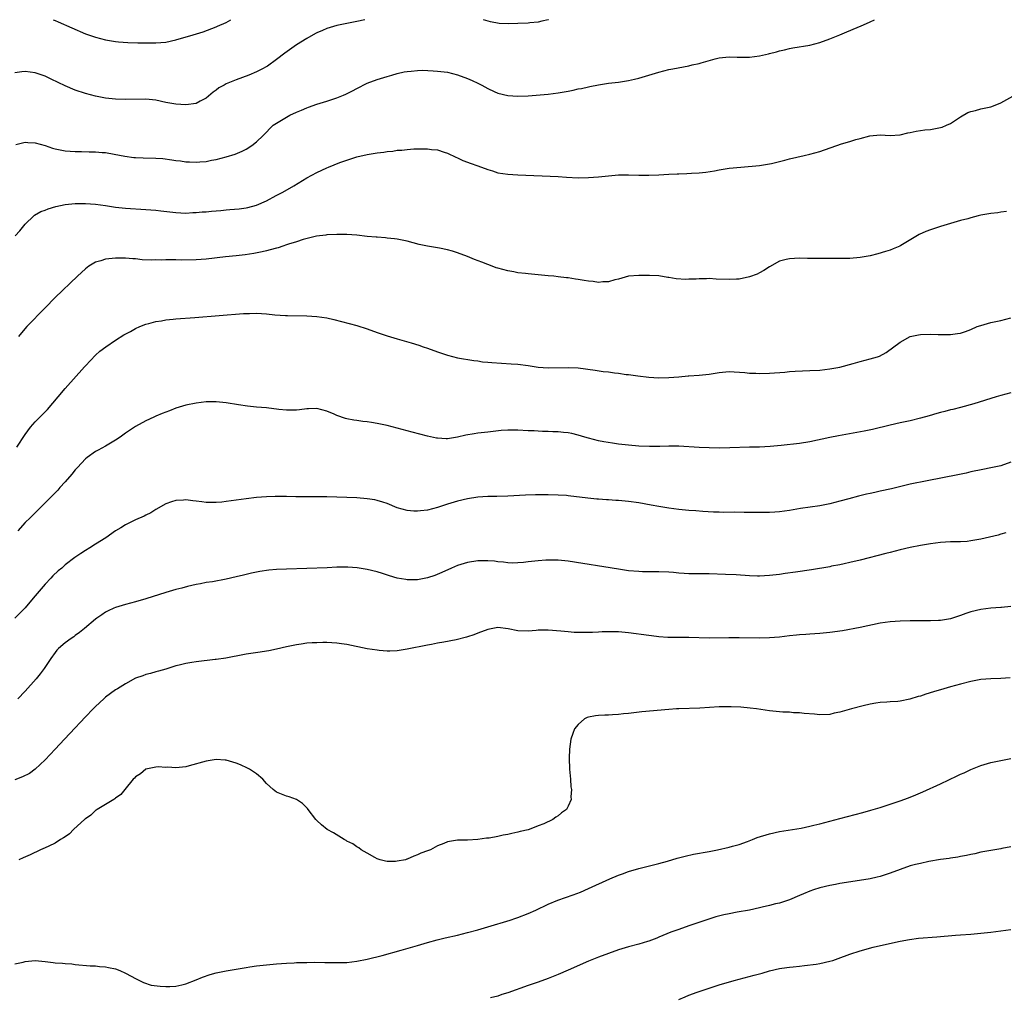
# Model space of a CAD drawing. Units: inches. Extents: x 2577000 to 2580000, y 1497000 to 1500000.
# Drawn here: x 2577576 to 2577772, y 1499806 to 1500000 of the extents above; entities that cross this region are included whole.
import ezdxf

# ---------------------------------------------------------------- set-up
doc = ezdxf.new("R2010")
doc.units = ezdxf.units.IN
doc.header["$MEASUREMENT"] = 0
doc.layers.add('LD25771497_10ft', color=141, linetype='Continuous')

msp = doc.modelspace()

# ---------------------------------------------------------------- linework, layer by layer
at = {"layer": 'LD25771497_10ft'}
for points, elevation in [([(2577644.55, 1500000), (2577643, 1499999.64), (2577641.33, 1499999.33), (2577639, 1499998.84), (2577637, 1499998.23), (2577636.12, 1499997.88), (2577635, 1499997.37), (2577634.76, 1499997.24), (2577633, 1499996.26), (2577631, 1499995), (2577628.65, 1499993.35), (2577627, 1499992.06), (2577625.22, 1499990.78), (2577623.93, 1499990.07), (2577623, 1499989.63), (2577621.48, 1499989), (2577619, 1499988.07), (2577617, 1499987.23), (2577616.57, 1499987), (2577615.56, 1499986.44), (2577615, 1499986.01), (2577614.4, 1499985.6), (2577613, 1499984.42), (2577611.8, 1499983.8), (2577611, 1499983.36), (2577609, 1499983.05), (2577607, 1499983.19), (2577605, 1499983.57), (2577603, 1499984), (2577601, 1499984.2), (2577597, 1499984.11), (2577595, 1499984.18), (2577593, 1499984.43), (2577591, 1499984.82), (2577589, 1499985.31), (2577587, 1499985.96), (2577585, 1499986.83), (2577582.21, 1499988.21), (2577581, 1499988.77), (2577579, 1499989.46), (2577577, 1499989.68), (2577576.38, 1499989.62), (2577575, 1499989.43)], 8840), ([(2577575.16, 1499975.16), (2577577, 1499975.65), (2577577.59, 1499975.59), (2577579, 1499975.54), (2577581, 1499974.96), (2577582.49, 1499974.49), (2577583, 1499974.35), (2577585, 1499973.96), (2577587, 1499973.78), (2577588.23, 1499973.77), (2577589.74, 1499973.74), (2577591, 1499973.73), (2577592.37, 1499973.63), (2577593, 1499973.57), (2577594.7, 1499973.3), (2577596.87, 1499972.87), (2577598.62, 1499972.62), (2577599, 1499972.58), (2577600.51, 1499972.51), (2577603, 1499972.5), (2577604.4, 1499972.4), (2577606.17, 1499972.17), (2577607, 1499972), (2577607.91, 1499971.91), (2577609, 1499971.73), (2577609.73, 1499971.73), (2577611, 1499971.67), (2577611.76, 1499971.76), (2577613, 1499971.84), (2577614.07, 1499972.07), (2577615, 1499972.24), (2577617, 1499972.74), (2577618.75, 1499973.25), (2577620.14, 1499973.86), (2577621, 1499974.29), (2577622.12, 1499975), (2577623, 1499975.69), (2577624.35, 1499977), (2577625, 1499977.67), (2577625.64, 1499978.36), (2577626.35, 1499979), (2577627, 1499979.44), (2577629, 1499980.65), (2577629.65, 1499981), (2577631, 1499981.63), (2577631.97, 1499982.03), (2577633, 1499982.48), (2577633.37, 1499982.63), (2577635, 1499983.2), (2577637, 1499983.81), (2577639, 1499984.46), (2577640.35, 1499985), (2577640.8, 1499985.2), (2577642.14, 1499985.86), (2577643, 1499986.35), (2577645, 1499987.35), (2577647, 1499988.11), (2577649, 1499988.74), (2577649.91, 1499989), (2577651, 1499989.29), (2577652.39, 1499989.61), (2577653, 1499989.72), (2577653.75, 1499989.75), (2577655, 1499989.92), (2577656.04, 1499989.96), (2577658.14, 1499989.86), (2577659, 1499989.79), (2577661, 1499989.54), (2577663, 1499989.04), (2577665, 1499988.28), (2577665.91, 1499987.91), (2577667, 1499987.39), (2577667.28, 1499987.28), (2577667.84, 1499987), (2577669, 1499986.35), (2577670.26, 1499985.74), (2577671, 1499985.41), (2577673, 1499984.91), (2577675, 1499984.78), (2577677, 1499984.87), (2577681, 1499985.2), (2577683, 1499985.45), (2577685, 1499985.81), (2577686, 1499986), (2577687, 1499986.23), (2577687.66, 1499986.34), (2577689, 1499986.65), (2577689.3, 1499986.7), (2577691, 1499987.04), (2577693, 1499987.35), (2577695, 1499987.61), (2577697, 1499987.91), (2577698.19, 1499988.19), (2577699, 1499988.35), (2577703, 1499989.6), (2577705, 1499990.08), (2577705.78, 1499990.22), (2577709, 1499990.83), (2577709.66, 1499991), (2577711, 1499991.3), (2577711.44, 1499991.44), (2577714.2, 1499992.2), (2577715, 1499992.39), (2577717, 1499992.62), (2577718.58, 1499992.57), (2577721, 1499992.55), (2577723, 1499992.79), (2577724.79, 1499993.21), (2577725, 1499993.28), (2577726.37, 1499993.63), (2577727, 1499993.84), (2577727.97, 1499994.03), (2577729, 1499994.29), (2577729.62, 1499994.38), (2577733.04, 1499994.96), (2577735, 1499995.49), (2577737, 1499996.2), (2577739, 1499997.01), (2577740.39, 1499997.61), (2577742.44, 1499998.44), (2577743.23, 1499998.77), (2577743.72, 1499999), (2577745, 1499999.56), (2577745.86, 1500000)], 8850), ([(2577582.6, 1500000), (2577583, 1499999.83), (2577583.59, 1499999.59), (2577589, 1499997.22), (2577591, 1499996.5), (2577593, 1499995.98), (2577595, 1499995.66), (2577595.6, 1499995.6), (2577597.47, 1499995.47), (2577599.42, 1499995.42), (2577601, 1499995.4), (2577603, 1499995.39), (2577605, 1499995.56), (2577607, 1499995.98), (2577610.45, 1499997), (2577612.39, 1499997.61), (2577615, 1499998.56), (2577615.3, 1499998.7), (2577617, 1499999.44), (2577617.95, 1500000)], 8830), ([(2577681.09, 1500000), (2577681, 1499999.97), (2577679.73, 1499999.73), (2577679, 1499999.51), (2577677.36, 1499999.36), (2577677, 1499999.3), (2577675, 1499999.22), (2577673.17, 1499999.17), (2577671.25, 1499999.25), (2577669.57, 1499999.57), (2577668.18, 1500000)], 8840), ([(2577575.06, 1499957), (2577576, 1499958), (2577577, 1499959.33), (2577578.76, 1499961), (2577578.89, 1499961.11), (2577580.16, 1499961.84), (2577581, 1499962.14), (2577581.59, 1499962.41), (2577583.13, 1499962.87), (2577585, 1499963.27), (2577587, 1499963.45), (2577589, 1499963.46), (2577591, 1499963.32), (2577593, 1499963.05), (2577595, 1499962.75), (2577597, 1499962.55), (2577601, 1499962.3), (2577603, 1499962.11), (2577604.02, 1499961.98), (2577607, 1499961.64), (2577609, 1499961.55), (2577610.36, 1499961.64), (2577611, 1499961.64), (2577612.2, 1499961.8), (2577613, 1499961.82), (2577614.06, 1499961.94), (2577615.91, 1499962.09), (2577617, 1499962.22), (2577617.74, 1499962.26), (2577619.57, 1499962.43), (2577621, 1499962.62), (2577621.32, 1499962.68), (2577623, 1499963.15), (2577625, 1499964.02), (2577626.96, 1499965.04), (2577628.26, 1499965.74), (2577630.42, 1499967), (2577633, 1499968.56), (2577635, 1499969.65), (2577637, 1499970.58), (2577637.31, 1499970.69), (2577639.6, 1499971.6), (2577641, 1499972.1), (2577643, 1499972.73), (2577645, 1499973.2), (2577647, 1499973.52), (2577648.33, 1499973.67), (2577649, 1499973.78), (2577650.11, 1499973.89), (2577651, 1499974.03), (2577651.92, 1499974.08), (2577653, 1499974.22), (2577654.32, 1499974.32), (2577655, 1499974.33), (2577655.7, 1499974.3), (2577657, 1499974.33), (2577657.8, 1499974.2), (2577659, 1499974.12), (2577660.33, 1499973.67), (2577661, 1499973.49), (2577662.67, 1499972.67), (2577663, 1499972.55), (2577664.04, 1499972.04), (2577665, 1499971.71), (2577665.49, 1499971.49), (2577667, 1499970.96), (2577669, 1499970.21), (2577669.93, 1499969.93), (2577671, 1499969.59), (2577673, 1499969.27), (2577675, 1499969.15), (2577683, 1499968.8), (2577684.68, 1499968.68), (2577687, 1499968.58), (2577689, 1499968.62), (2577691, 1499968.79), (2577693, 1499968.99), (2577695, 1499969.15), (2577697, 1499969.17), (2577699, 1499969.08), (2577701, 1499969.06), (2577703, 1499969.15), (2577705, 1499969.28), (2577706.67, 1499969.33), (2577707, 1499969.37), (2577708.59, 1499969.41), (2577709.49, 1499969.49), (2577711, 1499969.55), (2577712.32, 1499969.68), (2577714.04, 1499969.96), (2577715, 1499970.16), (2577717, 1499970.47), (2577719.3, 1499970.7), (2577723.01, 1499971.01), (2577725.4, 1499971.4), (2577727, 1499971.83), (2577728.05, 1499972.05), (2577729, 1499972.34), (2577731.89, 1499973), (2577733, 1499973.27), (2577735, 1499973.82), (2577739.32, 1499975.32), (2577741, 1499975.81), (2577742.2, 1499976.2), (2577743, 1499976.39), (2577744.92, 1499976.92), (2577747, 1499977.09), (2577749, 1499976.99), (2577750.89, 1499977.11), (2577751, 1499977.12), (2577752.52, 1499977.48), (2577753, 1499977.56), (2577754.16, 1499977.84), (2577755, 1499977.94), (2577755.9, 1499978.1), (2577757, 1499978.2), (2577759, 1499978.56), (2577759.34, 1499978.66), (2577760.18, 1499979), (2577761, 1499979.39), (2577763, 1499980.72), (2577764.45, 1499981.55), (2577765, 1499981.75), (2577765.96, 1499981.96), (2577767, 1499982.26), (2577769, 1499982.71), (2577769.23, 1499982.77), (2577771, 1499983.48), (2577774.55, 1499985.45)], 8860), ([(2577772.1, 1499961.9), (2577771, 1499961.75), (2577770.37, 1499961.63), (2577769, 1499961.5), (2577768.6, 1499961.4), (2577767, 1499961.11), (2577766.5, 1499961), (2577765, 1499960.6), (2577764.43, 1499960.43), (2577763, 1499960.08), (2577761.68, 1499959.68), (2577761, 1499959.5), (2577759, 1499958.89), (2577757, 1499958.25), (2577756.09, 1499957.91), (2577754.73, 1499957.27), (2577751.11, 1499955.11), (2577750.9, 1499955), (2577749.57, 1499954.43), (2577749, 1499954.21), (2577748.09, 1499953.91), (2577746.54, 1499953.46), (2577745, 1499953.07), (2577743, 1499952.7), (2577741, 1499952.52), (2577734.53, 1499952.53), (2577732.54, 1499952.54), (2577731, 1499952.57), (2577729, 1499952.49), (2577728.3, 1499952.3), (2577727, 1499951.99), (2577725, 1499950.87), (2577723.86, 1499950.14), (2577723, 1499949.66), (2577722.56, 1499949.44), (2577721, 1499948.85), (2577719, 1499948.43), (2577718.42, 1499948.42), (2577717, 1499948.33), (2577714.43, 1499948.43), (2577713, 1499948.52), (2577712.49, 1499948.49), (2577711, 1499948.51), (2577710.44, 1499948.44), (2577709, 1499948.4), (2577708.37, 1499948.37), (2577706.48, 1499948.48), (2577705, 1499948.76), (2577704.78, 1499948.78), (2577703, 1499949.07), (2577701.15, 1499949.15), (2577699, 1499949.15), (2577697, 1499949), (2577695, 1499948.39), (2577694.27, 1499948.27), (2577693, 1499947.86), (2577691.89, 1499947.89), (2577691, 1499947.77), (2577689.96, 1499947.96), (2577689, 1499948.02), (2577688.18, 1499948.18), (2577687, 1499948.37), (2577686.43, 1499948.44), (2577685, 1499948.66), (2577684.68, 1499948.68), (2577683, 1499948.9), (2577682.12, 1499949), (2577681, 1499949.11), (2577677, 1499949.45), (2577676.48, 1499949.52), (2577675, 1499949.68), (2577674.15, 1499949.85), (2577673, 1499950.05), (2577671, 1499950.6), (2577670.7, 1499950.7), (2577669.24, 1499951.24), (2577669, 1499951.31), (2577667.79, 1499951.8), (2577666.34, 1499952.34), (2577665, 1499952.94), (2577663, 1499953.67), (2577662.01, 1499953.99), (2577661, 1499954.24), (2577659.43, 1499954.57), (2577659, 1499954.62), (2577657, 1499954.97), (2577655.34, 1499955.34), (2577653, 1499955.98), (2577651, 1499956.38), (2577650.46, 1499956.46), (2577649, 1499956.6), (2577648.65, 1499956.65), (2577647, 1499956.74), (2577646.78, 1499956.78), (2577645, 1499956.93), (2577643, 1499957.15), (2577641, 1499957.3), (2577639, 1499957.33), (2577637, 1499957.23), (2577636.81, 1499957.19), (2577634.96, 1499956.96), (2577632.3, 1499956.3), (2577631, 1499955.86), (2577629.37, 1499955.37), (2577629, 1499955.23), (2577628.24, 1499955), (2577627.33, 1499954.67), (2577627, 1499954.6), (2577625.77, 1499954.23), (2577625, 1499954.06), (2577624.15, 1499953.85), (2577622.48, 1499953.52), (2577620.75, 1499953.25), (2577618.96, 1499953.04), (2577616.83, 1499952.83), (2577613, 1499952.38), (2577611, 1499952.24), (2577608.21, 1499952.21), (2577607, 1499952.26), (2577606.24, 1499952.24), (2577605, 1499952.27), (2577604.22, 1499952.22), (2577603, 1499952.24), (2577602.21, 1499952.21), (2577600.28, 1499952.28), (2577599, 1499952.43), (2577598.46, 1499952.46), (2577597, 1499952.61), (2577595, 1499952.62), (2577593, 1499952.39), (2577592.07, 1499952.08), (2577591, 1499951.78), (2577589.72, 1499951), (2577589, 1499950.47), (2577588.24, 1499949.76), (2577587.47, 1499949), (2577583, 1499944.76), (2577581, 1499942.75), (2577577.39, 1499939), (2577576.28, 1499937.72), (2577575.71, 1499937)], 8870), ([(2577575.38, 1499915), (2577577, 1499917.57), (2577578.1, 1499919), (2577579, 1499920.05), (2577580.48, 1499921.52), (2577581.46, 1499922.54), (2577583.59, 1499925), (2577585, 1499926.67), (2577588.85, 1499931), (2577589, 1499931.19), (2577591, 1499933.3), (2577591.87, 1499934.13), (2577593.06, 1499935), (2577595, 1499936.31), (2577596.66, 1499937.34), (2577597.96, 1499938.04), (2577599, 1499938.63), (2577599.83, 1499939), (2577601, 1499939.47), (2577601.62, 1499939.62), (2577603, 1499940), (2577604.16, 1499940.16), (2577605, 1499940.32), (2577606.46, 1499940.46), (2577607, 1499940.53), (2577610.79, 1499940.79), (2577620.42, 1499941.58), (2577621, 1499941.6), (2577621.6, 1499941.6), (2577623, 1499941.66), (2577625, 1499941.55), (2577626.65, 1499941.35), (2577628.82, 1499941.18), (2577629.2, 1499941.2), (2577633, 1499941.16), (2577635, 1499941.02), (2577637, 1499940.71), (2577638.39, 1499940.39), (2577643, 1499939.2), (2577645, 1499938.57), (2577647, 1499937.84), (2577649, 1499937.16), (2577651, 1499936.55), (2577653.75, 1499935.75), (2577655.28, 1499935.28), (2577656.13, 1499935), (2577657, 1499934.71), (2577659, 1499933.99), (2577661, 1499933.3), (2577663, 1499932.79), (2577666.24, 1499932.24), (2577667, 1499932.16), (2577667.98, 1499931.98), (2577669, 1499931.92), (2577669.82, 1499931.82), (2577673.62, 1499931.62), (2577675, 1499931.52), (2577677, 1499931.25), (2577679, 1499930.94), (2577681, 1499930.8), (2577685, 1499930.87), (2577687, 1499930.76), (2577690.34, 1499930.34), (2577691.91, 1499930.09), (2577693, 1499929.98), (2577694.2, 1499929.8), (2577695, 1499929.72), (2577696.5, 1499929.5), (2577697, 1499929.45), (2577698.81, 1499929.19), (2577701, 1499928.93), (2577703, 1499928.81), (2577705, 1499928.85), (2577707, 1499929.03), (2577708.82, 1499929.18), (2577709, 1499929.2), (2577711, 1499929.33), (2577713, 1499929.54), (2577715, 1499929.86), (2577717, 1499930.06), (2577717.97, 1499930.03), (2577720.13, 1499929.87), (2577721, 1499929.74), (2577722.28, 1499929.72), (2577723, 1499929.66), (2577725, 1499929.73), (2577728.05, 1499929.95), (2577729, 1499930.04), (2577730.13, 1499930.13), (2577733, 1499930.24), (2577735, 1499930.36), (2577737, 1499930.58), (2577739, 1499930.95), (2577741.63, 1499931.63), (2577743, 1499932.04), (2577745, 1499932.56), (2577746.49, 1499933), (2577746.86, 1499933.14), (2577748.19, 1499933.81), (2577751, 1499935.89), (2577753, 1499937), (2577754.64, 1499937.36), (2577755, 1499937.41), (2577757, 1499937.49), (2577758.57, 1499937.43), (2577760.61, 1499937.39), (2577761, 1499937.41), (2577762.41, 1499937.59), (2577763, 1499937.7), (2577763.96, 1499938.04), (2577765, 1499938.42), (2577766.32, 1499939), (2577767, 1499939.24), (2577769, 1499939.78), (2577771, 1499940.23), (2577773, 1499940.76)], 8880), ([(2577773, 1499925.79), (2577771, 1499925.27), (2577770.05, 1499925), (2577765.66, 1499923.66), (2577763, 1499922.93), (2577761.46, 1499922.54), (2577761, 1499922.44), (2577759.87, 1499922.13), (2577759, 1499921.94), (2577758.28, 1499921.72), (2577756.72, 1499921.28), (2577755, 1499920.77), (2577753, 1499920.26), (2577751, 1499919.84), (2577749, 1499919.4), (2577745.46, 1499918.54), (2577743.8, 1499918.2), (2577738.72, 1499917.28), (2577737, 1499916.94), (2577733, 1499916.11), (2577731, 1499915.78), (2577727.33, 1499915.33), (2577725.13, 1499915.13), (2577723, 1499915.04), (2577721, 1499914.99), (2577717.14, 1499914.86), (2577715.15, 1499914.85), (2577713, 1499914.89), (2577711, 1499914.96), (2577707, 1499915.21), (2577705, 1499915.25), (2577703.18, 1499915.18), (2577701.14, 1499915.14), (2577699, 1499915.24), (2577697, 1499915.42), (2577695, 1499915.65), (2577693.81, 1499915.81), (2577692.08, 1499916.08), (2577691, 1499916.3), (2577689, 1499916.79), (2577688.28, 1499917), (2577687, 1499917.4), (2577685.74, 1499917.74), (2577685, 1499917.86), (2577684.06, 1499917.94), (2577683, 1499918.09), (2577681.9, 1499918.1), (2577681, 1499918.16), (2577679.86, 1499918.14), (2577679, 1499918.18), (2577678.24, 1499918.24), (2577677, 1499918.27), (2577675, 1499918.39), (2577673.57, 1499918.43), (2577673, 1499918.41), (2577671.67, 1499918.33), (2577669, 1499918.03), (2577667, 1499917.78), (2577666.32, 1499917.68), (2577664.62, 1499917.38), (2577663, 1499917.01), (2577661, 1499916.71), (2577660.71, 1499916.71), (2577659, 1499916.79), (2577658.81, 1499916.81), (2577657, 1499917.19), (2577654, 1499918), (2577653, 1499918.29), (2577651, 1499918.82), (2577649, 1499919.31), (2577647, 1499919.72), (2577645.9, 1499919.9), (2577645, 1499920.06), (2577644.15, 1499920.15), (2577643, 1499920.31), (2577642.38, 1499920.38), (2577641, 1499920.63), (2577640.7, 1499920.7), (2577639, 1499921.3), (2577638.43, 1499921.57), (2577637, 1499922.2), (2577635, 1499922.74), (2577633.36, 1499922.64), (2577633, 1499922.63), (2577631.56, 1499922.44), (2577631, 1499922.39), (2577629.62, 1499922.38), (2577629, 1499922.39), (2577627.47, 1499922.53), (2577625, 1499922.81), (2577623, 1499923), (2577621.2, 1499923.2), (2577619.45, 1499923.45), (2577617, 1499923.85), (2577615, 1499924.05), (2577613, 1499924.01), (2577611, 1499923.79), (2577609, 1499923.4), (2577607, 1499922.78), (2577605.74, 1499922.26), (2577605, 1499922.01), (2577604.3, 1499921.7), (2577603, 1499921.19), (2577602.6, 1499921), (2577601, 1499920.28), (2577599, 1499919.12), (2577597, 1499917.78), (2577595.89, 1499917), (2577595, 1499916.42), (2577593, 1499915.24), (2577591.57, 1499914.43), (2577591, 1499914.14), (2577589.37, 1499913), (2577589, 1499912.72), (2577587.42, 1499911), (2577587, 1499910.52), (2577586.34, 1499909.66), (2577585, 1499908.11), (2577583.95, 1499907), (2577583.5, 1499906.5), (2577583, 1499905.96), (2577581, 1499903.95), (2577580.09, 1499903), (2577579, 1499901.99), (2577578.01, 1499901), (2577577, 1499900.04), (2577575.58, 1499898.42)], 8890), ([(2577773, 1499912.02), (2577771, 1499911.31), (2577769, 1499910.89), (2577767.39, 1499910.61), (2577765, 1499910.1), (2577764.12, 1499909.87), (2577762.48, 1499909.52), (2577756.36, 1499908.36), (2577753, 1499907.67), (2577749.23, 1499906.77), (2577747, 1499906.25), (2577745.97, 1499906.03), (2577745, 1499905.8), (2577744.32, 1499905.68), (2577742.71, 1499905.29), (2577740.78, 1499904.78), (2577739, 1499904.29), (2577737, 1499903.76), (2577735, 1499903.37), (2577731.14, 1499902.86), (2577729, 1499902.46), (2577727, 1499902.15), (2577726.07, 1499902.07), (2577725, 1499902.02), (2577723.96, 1499902.04), (2577721.98, 1499902.02), (2577721, 1499902.04), (2577719.98, 1499902.02), (2577718.1, 1499902.1), (2577715.94, 1499902.06), (2577715, 1499902.11), (2577713.88, 1499902.12), (2577711.77, 1499902.23), (2577710.36, 1499902.36), (2577709, 1499902.46), (2577707, 1499902.64), (2577705, 1499902.87), (2577703, 1499903.21), (2577701.5, 1499903.5), (2577699, 1499903.96), (2577697, 1499904.24), (2577696.3, 1499904.3), (2577695, 1499904.44), (2577694.45, 1499904.45), (2577693, 1499904.58), (2577692.57, 1499904.57), (2577691, 1499904.71), (2577690.71, 1499904.71), (2577688.9, 1499904.9), (2577685, 1499905.37), (2577684.62, 1499905.38), (2577683, 1499905.5), (2577681, 1499905.54), (2577678.46, 1499905.54), (2577676.53, 1499905.47), (2577673, 1499905.25), (2577670.79, 1499905.21), (2577669, 1499905.21), (2577667, 1499905.08), (2577665, 1499904.76), (2577663, 1499904.3), (2577661, 1499903.69), (2577659, 1499903.05), (2577657, 1499902.53), (2577655.61, 1499902.39), (2577655, 1499902.28), (2577654.29, 1499902.29), (2577653, 1499902.41), (2577651, 1499902.99), (2577649, 1499903.81), (2577648.12, 1499904.12), (2577647, 1499904.45), (2577646.55, 1499904.55), (2577645, 1499904.78), (2577643, 1499904.94), (2577640.97, 1499905.03), (2577637, 1499905.15), (2577635, 1499905.18), (2577630.82, 1499905.18), (2577629, 1499905.22), (2577626.76, 1499905.24), (2577625, 1499905.18), (2577623, 1499905), (2577621, 1499904.75), (2577617, 1499904.19), (2577616.1, 1499904.1), (2577615, 1499904.01), (2577614.01, 1499904), (2577613, 1499904.05), (2577612.14, 1499904.14), (2577611, 1499904.3), (2577610.36, 1499904.36), (2577609, 1499904.55), (2577608.49, 1499904.49), (2577607, 1499904.44), (2577606.13, 1499904.13), (2577605, 1499903.78), (2577603, 1499902.64), (2577602.01, 1499901.99), (2577601, 1499901.5), (2577600.68, 1499901.32), (2577599, 1499900.56), (2577597, 1499899.58), (2577596.02, 1499899), (2577595, 1499898.37), (2577593.04, 1499897), (2577591, 1499895.71), (2577589.91, 1499895), (2577589, 1499894.46), (2577588.1, 1499893.9), (2577586.93, 1499893.07), (2577585, 1499891.6), (2577584.31, 1499891), (2577583.58, 1499890.42), (2577582.54, 1499889.46), (2577582.15, 1499889), (2577581, 1499887.79), (2577578.64, 1499885), (2577577, 1499883.11), (2577575.98, 1499882.02), (2577575, 1499881)], 8900), ([(2577772.02, 1499897.98), (2577771, 1499897.7), (2577770.45, 1499897.55), (2577767, 1499896.74), (2577765, 1499896.37), (2577764.3, 1499896.3), (2577763, 1499896.2), (2577761, 1499896.17), (2577759, 1499896.09), (2577757, 1499895.83), (2577755, 1499895.48), (2577753, 1499895.07), (2577751, 1499894.61), (2577749, 1499894.09), (2577748.15, 1499893.85), (2577743, 1499892.56), (2577741, 1499892.07), (2577739.82, 1499891.82), (2577739, 1499891.63), (2577737.34, 1499891.34), (2577737, 1499891.26), (2577733.35, 1499890.65), (2577730.16, 1499890.16), (2577728.1, 1499889.9), (2577727, 1499889.73), (2577725, 1499889.49), (2577723, 1499889.4), (2577722.6, 1499889.4), (2577721, 1499889.46), (2577718.38, 1499889.62), (2577716.27, 1499889.73), (2577713, 1499889.81), (2577711, 1499889.82), (2577709, 1499889.85), (2577708.07, 1499889.93), (2577707, 1499889.99), (2577705.89, 1499890.11), (2577705, 1499890.18), (2577703, 1499890.26), (2577701.76, 1499890.24), (2577699.75, 1499890.25), (2577699, 1499890.28), (2577697, 1499890.46), (2577695, 1499890.74), (2577685, 1499892.33), (2577683, 1499892.55), (2577682.57, 1499892.57), (2577681, 1499892.57), (2577680.55, 1499892.55), (2577679, 1499892.44), (2577677, 1499892.23), (2577676.11, 1499892.11), (2577675, 1499892.03), (2577673.99, 1499891.99), (2577673, 1499892), (2577672.13, 1499892.13), (2577671, 1499892.22), (2577670.34, 1499892.34), (2577669, 1499892.43), (2577668.44, 1499892.44), (2577667, 1499892.42), (2577665, 1499892.1), (2577663, 1499891.47), (2577661.82, 1499891), (2577659.88, 1499890.12), (2577658.46, 1499889.54), (2577657, 1499889.02), (2577655, 1499888.65), (2577653, 1499888.65), (2577652.69, 1499888.69), (2577651, 1499889), (2577649.46, 1499889.46), (2577648.08, 1499889.92), (2577647, 1499890.26), (2577645, 1499890.72), (2577643.01, 1499891.01), (2577641.15, 1499891.15), (2577639, 1499891.14), (2577637.05, 1499891.05), (2577629, 1499890.79), (2577627, 1499890.69), (2577625.46, 1499890.54), (2577623.71, 1499890.29), (2577622.04, 1499889.96), (2577620.42, 1499889.58), (2577619, 1499889.22), (2577617, 1499888.77), (2577614.28, 1499888.28), (2577613, 1499888.11), (2577611.87, 1499887.87), (2577611, 1499887.72), (2577609.31, 1499887.31), (2577608.17, 1499887), (2577607, 1499886.71), (2577605, 1499886.14), (2577601, 1499884.87), (2577599, 1499884.28), (2577597, 1499883.75), (2577595, 1499883.15), (2577594.63, 1499883), (2577593.53, 1499882.47), (2577593, 1499882.19), (2577592.29, 1499881.71), (2577591.25, 1499881), (2577591, 1499880.82), (2577588.84, 1499879), (2577587.82, 1499878.18), (2577587, 1499877.59), (2577586.68, 1499877.32), (2577586.2, 1499877), (2577585, 1499876.12), (2577583.69, 1499875), (2577583.35, 1499874.65), (2577583, 1499874.2), (2577582.14, 1499873), (2577580.8, 1499871), (2577580.02, 1499869.98), (2577579.21, 1499869), (2577577, 1499866.5), (2577575.6, 1499865)], 8910), ([(2577773, 1499883.36), (2577771.15, 1499883.15), (2577771, 1499883.12), (2577769.01, 1499883.01), (2577767, 1499882.77), (2577765, 1499882.26), (2577764.05, 1499881.95), (2577763, 1499881.56), (2577762.57, 1499881.43), (2577761, 1499880.91), (2577759, 1499880.59), (2577758.59, 1499880.59), (2577757, 1499880.51), (2577753, 1499880.47), (2577751, 1499880.43), (2577749, 1499880.3), (2577747, 1499880.02), (2577743, 1499879.19), (2577739.5, 1499878.5), (2577737, 1499878.16), (2577735, 1499877.98), (2577733, 1499877.86), (2577732.21, 1499877.79), (2577731, 1499877.74), (2577730.35, 1499877.65), (2577729, 1499877.53), (2577727, 1499877.27), (2577725, 1499877.1), (2577723, 1499877.07), (2577719, 1499877.11), (2577716.89, 1499877.11), (2577713, 1499877.08), (2577709, 1499877.17), (2577706.83, 1499877.17), (2577704.79, 1499877.21), (2577703, 1499877.35), (2577701.53, 1499877.53), (2577701, 1499877.58), (2577697, 1499878.12), (2577695, 1499878.29), (2577693, 1499878.32), (2577691.71, 1499878.29), (2577691, 1499878.24), (2577689.8, 1499878.2), (2577689, 1499878.15), (2577687.83, 1499878.17), (2577687, 1499878.16), (2577686.19, 1499878.19), (2577685, 1499878.29), (2577683.55, 1499878.45), (2577681, 1499878.65), (2577679, 1499878.63), (2577678.6, 1499878.6), (2577677, 1499878.46), (2577675, 1499878.52), (2577673.08, 1499878.92), (2577671, 1499879.14), (2577669, 1499878.75), (2577667, 1499878.03), (2577666.26, 1499877.74), (2577665, 1499877.34), (2577664.74, 1499877.26), (2577662.74, 1499876.74), (2577660.24, 1499876.24), (2577659, 1499876.03), (2577657.79, 1499875.79), (2577657, 1499875.66), (2577653, 1499874.85), (2577651.41, 1499874.59), (2577651, 1499874.55), (2577649.52, 1499874.48), (2577649, 1499874.49), (2577647.4, 1499874.6), (2577647, 1499874.64), (2577645, 1499874.96), (2577641, 1499875.82), (2577639.95, 1499875.95), (2577639, 1499876.09), (2577637, 1499876.17), (2577636.18, 1499876.18), (2577635, 1499876.15), (2577634.11, 1499876.11), (2577633, 1499876.03), (2577631.88, 1499875.88), (2577631, 1499875.75), (2577629, 1499875.33), (2577627, 1499874.85), (2577625.46, 1499874.54), (2577625, 1499874.45), (2577623.73, 1499874.27), (2577621, 1499873.88), (2577619, 1499873.5), (2577618.6, 1499873.4), (2577616.93, 1499873.07), (2577615, 1499872.79), (2577614.78, 1499872.78), (2577611, 1499872.35), (2577610.19, 1499872.19), (2577609, 1499872.02), (2577607.66, 1499871.66), (2577607, 1499871.52), (2577605, 1499870.9), (2577603.51, 1499870.49), (2577603, 1499870.37), (2577601.95, 1499870.05), (2577601, 1499869.82), (2577600.42, 1499869.58), (2577599, 1499869.07), (2577597, 1499867.98), (2577595.39, 1499867), (2577595, 1499866.75), (2577593.98, 1499866.02), (2577593, 1499865.29), (2577592.65, 1499865), (2577591, 1499863.48), (2577590.53, 1499863), (2577589, 1499861.42), (2577585.89, 1499858.11), (2577584.88, 1499857), (2577583, 1499854.99), (2577581, 1499852.89), (2577579.02, 1499850.98), (2577577.87, 1499850.13), (2577576.53, 1499849.47), (2577575, 1499848.89)], 8920), ([(2577772.85, 1499869.15), (2577771, 1499869.06), (2577769, 1499869), (2577767, 1499868.83), (2577765, 1499868.46), (2577763, 1499867.93), (2577761, 1499867.36), (2577759.66, 1499867), (2577757.61, 1499866.39), (2577756.08, 1499865.92), (2577755, 1499865.54), (2577754.57, 1499865.43), (2577752.9, 1499864.9), (2577751, 1499864.54), (2577750.49, 1499864.49), (2577749, 1499864.4), (2577748.34, 1499864.34), (2577747, 1499864.26), (2577746.13, 1499864.13), (2577745, 1499863.93), (2577743.6, 1499863.6), (2577741.34, 1499863), (2577739, 1499862.32), (2577737.89, 1499862.11), (2577737, 1499861.91), (2577735, 1499861.81), (2577733.92, 1499861.92), (2577731.93, 1499862.07), (2577731, 1499862.2), (2577729.76, 1499862.24), (2577729, 1499862.31), (2577727.64, 1499862.36), (2577727, 1499862.4), (2577725, 1499862.61), (2577722.45, 1499863), (2577721.16, 1499863.16), (2577719.33, 1499863.33), (2577717.41, 1499863.41), (2577717, 1499863.41), (2577715, 1499863.37), (2577711.16, 1499863.16), (2577707, 1499863.03), (2577706.52, 1499863), (2577705, 1499862.9), (2577699.62, 1499862.38), (2577697, 1499862.08), (2577696.01, 1499861.99), (2577695, 1499861.87), (2577693.78, 1499861.78), (2577693, 1499861.75), (2577692.25, 1499861.75), (2577691, 1499861.67), (2577690.39, 1499861.61), (2577689, 1499861.33), (2577688.74, 1499861.26), (2577688.2, 1499861), (2577687, 1499859.88), (2577686.24, 1499859), (2577685.93, 1499858.07), (2577685.53, 1499857), (2577685.23, 1499855), (2577685.17, 1499853.17), (2577685.15, 1499853), (2577685.24, 1499851.24), (2577685.23, 1499851), (2577685.42, 1499849), (2577685.52, 1499847.52), (2577685.62, 1499847), (2577685.54, 1499845.54), (2577685.55, 1499845), (2577685, 1499843.65), (2577684.64, 1499843), (2577683.68, 1499842.32), (2577683, 1499841.7), (2577682.53, 1499841.47), (2577681.96, 1499841), (2577680.17, 1499840.17), (2577679, 1499839.72), (2577677.23, 1499839), (2577677, 1499838.93), (2577675.41, 1499838.59), (2577675, 1499838.47), (2577673.76, 1499838.24), (2577673, 1499838.03), (2577672.09, 1499837.91), (2577671, 1499837.63), (2577669.3, 1499837.3), (2577669, 1499837.27), (2577668.72, 1499837.28), (2577667, 1499837), (2577665, 1499836.92), (2577664.89, 1499836.89), (2577663, 1499836.89), (2577661, 1499836.54), (2577660.26, 1499836.26), (2577659, 1499835.75), (2577657.61, 1499835), (2577657, 1499834.79), (2577655.71, 1499834.29), (2577655, 1499833.96), (2577654.28, 1499833.72), (2577653, 1499833.1), (2577652.91, 1499833.09), (2577652.63, 1499833), (2577651, 1499832.69), (2577650.65, 1499832.65), (2577649, 1499832.66), (2577648.7, 1499832.7), (2577647.6, 1499833), (2577647, 1499833.21), (2577646.57, 1499833.43), (2577645, 1499834.3), (2577643.82, 1499835), (2577643.37, 1499835.37), (2577643, 1499835.55), (2577642.16, 1499836.16), (2577641, 1499836.73), (2577640.84, 1499836.84), (2577640.48, 1499837), (2577638.35, 1499838.35), (2577637.1, 1499839), (2577635.97, 1499839.97), (2577635, 1499840.82), (2577634.82, 1499841), (2577633.29, 1499843), (2577633.18, 1499843.18), (2577632.2, 1499844.2), (2577630.95, 1499844.95), (2577629.51, 1499845.51), (2577629, 1499845.64), (2577627, 1499846.44), (2577626.32, 1499847), (2577625, 1499848.14), (2577624.27, 1499849), (2577623, 1499850.08), (2577621.66, 1499851), (2577621.24, 1499851.24), (2577619.84, 1499851.84), (2577619, 1499852.18), (2577617, 1499852.77), (2577616.8, 1499852.8), (2577615, 1499852.91), (2577613, 1499852.6), (2577609.66, 1499851.66), (2577609, 1499851.5), (2577607, 1499851.27), (2577605.39, 1499851.39), (2577605, 1499851.35), (2577603.45, 1499851.45), (2577603, 1499851.39), (2577601, 1499850.98), (2577599.95, 1499850.05), (2577599, 1499849.5), (2577598.77, 1499849.23), (2577598.51, 1499849), (2577596.84, 1499847), (2577596.05, 1499845.95), (2577595, 1499845.25), (2577594.87, 1499845.13), (2577594.63, 1499845), (2577591.36, 1499843), (2577591.15, 1499842.85), (2577591, 1499842.77), (2577590.12, 1499841.88), (2577589, 1499841.16), (2577588.92, 1499841.08), (2577586.67, 1499839), (2577585.86, 1499838.14), (2577585, 1499837.59), (2577584.67, 1499837.33), (2577584.09, 1499837), (2577583, 1499836.32), (2577581.72, 1499835.72), (2577581, 1499835.36), (2577580.1, 1499835), (2577578.02, 1499833.98), (2577576.64, 1499833.36), (2577575.78, 1499833)], 8930), ([(2577575, 1499812.28), (2577576.66, 1499812.66), (2577577, 1499812.76), (2577579, 1499812.96), (2577581, 1499812.8), (2577582.6, 1499812.6), (2577583, 1499812.53), (2577584.45, 1499812.45), (2577585, 1499812.36), (2577586.3, 1499812.3), (2577587, 1499812.21), (2577589.93, 1499811.93), (2577591, 1499811.9), (2577591.8, 1499811.8), (2577593, 1499811.74), (2577593.6, 1499811.6), (2577595, 1499811.32), (2577595.85, 1499811), (2577597, 1499810.47), (2577598.13, 1499809.87), (2577599, 1499809.37), (2577599.78, 1499809), (2577600.57, 1499808.57), (2577602.09, 1499808.09), (2577603.84, 1499807.84), (2577605, 1499807.8), (2577605.81, 1499807.81), (2577607, 1499807.9), (2577608.15, 1499808.15), (2577609, 1499808.36), (2577611, 1499809.1), (2577612.32, 1499809.68), (2577613.81, 1499810.19), (2577615, 1499810.52), (2577617, 1499810.93), (2577621, 1499811.6), (2577621.69, 1499811.69), (2577623, 1499811.89), (2577625, 1499812.11), (2577627, 1499812.29), (2577629, 1499812.44), (2577630.51, 1499812.51), (2577631, 1499812.55), (2577632.58, 1499812.58), (2577633, 1499812.6), (2577634.61, 1499812.61), (2577636.59, 1499812.59), (2577639, 1499812.55), (2577640.58, 1499812.58), (2577641, 1499812.6), (2577643, 1499812.84), (2577645, 1499813.25), (2577648.01, 1499813.99), (2577651.75, 1499815), (2577655, 1499815.96), (2577657, 1499816.53), (2577658.95, 1499817.05), (2577660.55, 1499817.45), (2577663, 1499818.02), (2577665, 1499818.51), (2577667, 1499819.06), (2577669, 1499819.65), (2577673.44, 1499821), (2577674.61, 1499821.39), (2577675, 1499821.53), (2577677, 1499822.31), (2577678.58, 1499823), (2577681, 1499824.17), (2577682.93, 1499825), (2577685.96, 1499826.04), (2577687.41, 1499826.59), (2577689, 1499827.27), (2577693.24, 1499829.24), (2577695, 1499829.97), (2577695.77, 1499830.23), (2577697, 1499830.67), (2577699, 1499831.24), (2577703, 1499832.27), (2577704.75, 1499832.75), (2577706.68, 1499833.32), (2577708.26, 1499833.74), (2577709.9, 1499834.1), (2577713, 1499834.67), (2577714.67, 1499835), (2577717, 1499835.51), (2577717.67, 1499835.67), (2577719, 1499836.04), (2577720.61, 1499836.61), (2577721.6, 1499837), (2577722.57, 1499837.43), (2577725, 1499838.17), (2577727, 1499838.59), (2577731.31, 1499839.31), (2577733, 1499839.66), (2577733.85, 1499839.85), (2577735, 1499840.13), (2577739, 1499841.21), (2577743.59, 1499842.41), (2577745.15, 1499842.85), (2577747, 1499843.41), (2577749, 1499844.06), (2577751, 1499844.73), (2577752.67, 1499845.33), (2577754.1, 1499845.9), (2577755, 1499846.3), (2577755.5, 1499846.5), (2577759, 1499848.08), (2577762.34, 1499849.66), (2577763, 1499850), (2577763.7, 1499850.3), (2577765, 1499850.95), (2577767, 1499851.77), (2577769, 1499852.33), (2577771, 1499852.73), (2577773, 1499853.16)], 8940), ([(2577773, 1499835.55), (2577771.22, 1499835.22), (2577771, 1499835.16), (2577769, 1499834.87), (2577767.43, 1499834.57), (2577767, 1499834.51), (2577765.8, 1499834.2), (2577765, 1499834.05), (2577764.17, 1499833.83), (2577763, 1499833.64), (2577762.48, 1499833.52), (2577761, 1499833.35), (2577760.72, 1499833.28), (2577759, 1499833.07), (2577756.66, 1499832.66), (2577755, 1499832.29), (2577754.06, 1499832.06), (2577753, 1499831.77), (2577751, 1499831.09), (2577749, 1499830.33), (2577747.97, 1499830.03), (2577747, 1499829.68), (2577746.43, 1499829.57), (2577745, 1499829.23), (2577742.88, 1499828.88), (2577739, 1499828.28), (2577738.1, 1499828.1), (2577737, 1499827.91), (2577735, 1499827.41), (2577733.73, 1499827), (2577733, 1499826.74), (2577731.77, 1499826.23), (2577731, 1499825.89), (2577729, 1499825.05), (2577727, 1499824.4), (2577726.21, 1499824.21), (2577725, 1499823.88), (2577723.57, 1499823.57), (2577723, 1499823.42), (2577721, 1499823.01), (2577718.55, 1499822.55), (2577717, 1499822.28), (2577715.93, 1499822.07), (2577714.35, 1499821.65), (2577709, 1499819.88), (2577707, 1499819.15), (2577705.42, 1499818.58), (2577703, 1499817.6), (2577702.58, 1499817.42), (2577701, 1499816.81), (2577700.74, 1499816.74), (2577699, 1499816.21), (2577697, 1499815.72), (2577695, 1499815.11), (2577691, 1499813.67), (2577689, 1499812.86), (2577685, 1499811.06), (2577683, 1499810.19), (2577681, 1499809.4), (2577679, 1499808.7), (2577677, 1499808.03), (2577673, 1499806.55), (2577671.81, 1499806.19), (2577671, 1499805.91), (2577669.53, 1499805.53)], 8950), ([(2577707, 1499805.24), (2577708.26, 1499805.73), (2577709, 1499806.06), (2577710.65, 1499806.65), (2577713, 1499807.47), (2577715, 1499808.14), (2577717.99, 1499809), (2577721.96, 1499810.04), (2577723.53, 1499810.47), (2577725, 1499810.91), (2577727, 1499811.37), (2577727.44, 1499811.44), (2577729, 1499811.68), (2577729.73, 1499811.73), (2577731, 1499811.88), (2577731.95, 1499811.95), (2577734.27, 1499812.27), (2577735, 1499812.39), (2577737, 1499812.83), (2577737.6, 1499813), (2577738.65, 1499813.35), (2577741, 1499814.21), (2577743, 1499814.88), (2577745.63, 1499815.63), (2577748.25, 1499816.25), (2577751, 1499816.85), (2577752.83, 1499817.17), (2577754.61, 1499817.39), (2577758.3, 1499817.7), (2577762.01, 1499817.99), (2577763, 1499818.05), (2577765, 1499818.22), (2577767, 1499818.41), (2577769, 1499818.63), (2577773, 1499819.13)], 8960)]:
    msp.add_lwpolyline(points, dxfattribs=dict(at, elevation=elevation))

doc.saveas('drawing.dxf')
